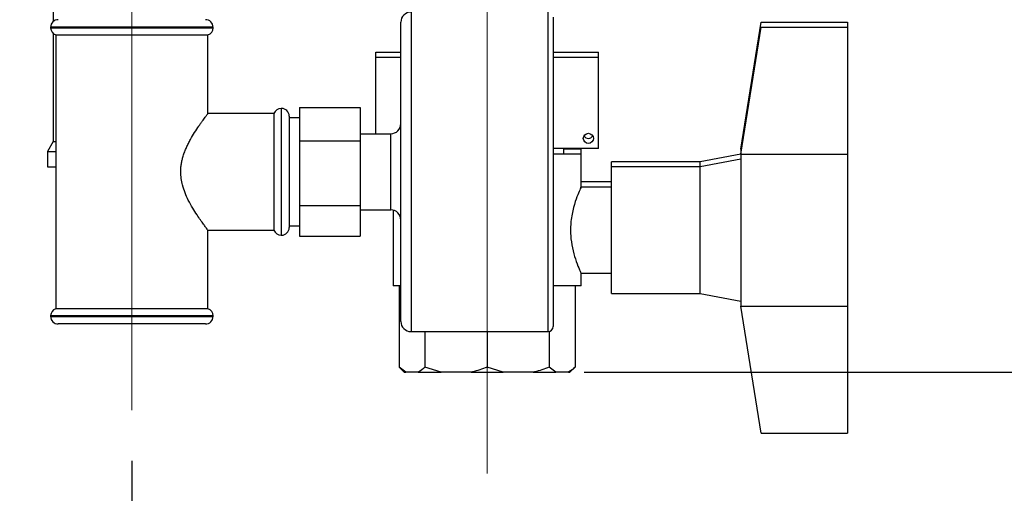
# Paper-space layout 'Blatt2' of a CAD drawing. Units: millimetres. Extents: x 0 to 420, y 0 to 297.
# Drawn here: x 251 to 271, y 147 to 157 of the extents above; entities that cross this region are included whole.
import ezdxf

# ---------------------------------------------------------------- set-up
doc = ezdxf.new("R2010")
doc.units = ezdxf.units.MM
doc.linetypes.add('CENTERX2', pattern=[20.32, 12.7, -2.54, 2.54, -2.54])
doc.layers.add('1', color=7, linetype='Continuous')
doc.styles.add('SLDTEXTSTYLE1', font='TXT', dxfattribs={"width": 0.605})
doc.dimstyles.new('SLDDIMSTYLE0', dxfattribs={"dimtxt": 3.5, "dimasz": 2.5, "dimexe": 0, "dimexo": 0.0625, "dimgap": 0.875, "dimtad": 1, "dimdec": 0, "dimlfac": 10, "dimrnd": 1e-09, "dimzin": 12, "dimdsep": 46, "dimtxsty": 'SLDTEXTSTYLE1', "dimsah": 1, "dimcen": 0.09, "dimadec": 0, "dimazin": 3, "dimtfac": 1, "dimtdec": 0, "dimtofl": 0, "dimtmove": 0, "dimatfit": 3, "dimfxl": 1, "dimfrac": 2, "dimtolj": 1, "dimtzin": 12, "dimarcsym": 0})
doc.dimstyles.new('SLDDIMSTYLE2', dxfattribs={"dimtxt": 3.5, "dimasz": 2.5, "dimexe": 0, "dimexo": 0.0625, "dimgap": 0.875, "dimtad": 1, "dimdec": 1, "dimlfac": 10, "dimrnd": 1e-09, "dimzin": 12, "dimdsep": 46, "dimtxsty": 'SLDTEXTSTYLE1', "dimsah": 1, "dimcen": 0.09, "dimadec": 0, "dimazin": 3, "dimtfac": 1, "dimtdec": 1, "dimtofl": 0, "dimtmove": 0, "dimatfit": 3, "dimfxl": 1, "dimfrac": 2, "dimtolj": 1, "dimtzin": 12, "dimarcsym": 0})

# ---------------------------------------------------------------- blocks, each defined once
blk = doc.blocks.new('_D_18')
at = {"layer": '1', "color": 7}
for p, q in [((262.525, 249.111), (288.338, 249.111)), ((287.338, 249.111), (287.338, 149.661)), ((262.525, 149.661), (288.338, 149.661))]:
    blk.add_line(p, q, dxfattribs=at)
for points in [[(287.338, 249.111), (286.938, 246.611), (287.738, 246.611)], [(287.338, 149.661), (287.738, 152.161), (286.938, 152.161)]]:
    blk.add_solid(points, dxfattribs=at)
at = {"layer": '1', "color": 7, "insert": (282.827, 195.376), "char_height": 3.5, "attachment_point": 1, "rotation": 90, "style": 'SLDTEXTSTYLE1'}
blk.add_mtext('995', dxfattribs=at)
blk = doc.blocks.new('_D_19')
at = {"layer": '1', "color": 7}
for p, q in [((241.616, 159.991), (241.616, 139.405)), ((253.616, 147.911), (253.616, 139.405)), ((241.616, 140.405), (253.616, 140.405))]:
    blk.add_line(p, q, dxfattribs=at)
for points in [[(241.616, 140.405), (244.116, 140.005), (244.116, 140.805)], [(253.616, 140.405), (251.116, 140.805), (251.116, 140.005)]]:
    blk.add_solid(points, dxfattribs=at)
at = {"layer": '1', "color": 7, "insert": (243.606, 144.917), "char_height": 3.5, "attachment_point": 1, "style": 'SLDTEXTSTYLE1'}
blk.add_mtext('120', dxfattribs=at)
blk = doc.blocks.new('_D_20')
at = {"layer": '1', "color": 7}
for p, q in [((241.616, 159.991), (241.616, 131.503)), ((260.616, 146.661), (260.616, 131.503)), ((260.616, 132.503), (241.616, 132.503))]:
    blk.add_line(p, q, dxfattribs=at)
for points in [[(241.616, 132.503), (244.116, 132.103), (244.116, 132.903)], [(260.616, 132.503), (258.116, 132.903), (258.116, 132.103)]]:
    blk.add_solid(points, dxfattribs=at)
at = {"layer": '1', "color": 7, "insert": (247.106, 137.015), "char_height": 3.5, "attachment_point": 1, "style": 'SLDTEXTSTYLE1'}
blk.add_mtext('190', dxfattribs=at)

psp = doc.layouts.new('Blatt2')

# ---------------------------------------------------------------- linework, layer by layer
at = {"color": 7, "linetype": 'Continuous', "lineweight": 30}
for p, q in [((252.066, 157.046), (252.066, 156.573)), ((259.116, 156.761), (259.116, 150.461)), ((261.816, 150.461), (261.816, 156.761)), ((258.916, 150.661), (258.916, 156.561)), ((261.916, 156.661), (261.916, 150.561)), ((265.616, 154.061), (266.016, 156.561)), ((266.016, 156.561), (267.716, 156.561)), ((267.716, 156.561), (267.716, 156.461)), ((252.016, 156.461), (252.016, 156.452)), ((255.216, 156.461), (252.016, 156.461)), ((252.016, 156.452), (255.216, 156.452)), ((255.216, 156.452), (255.216, 156.461)), ((265.616, 153.961), (266.016, 156.461)), ((266.016, 156.461), (267.716, 156.461)), ((267.716, 156.461), (267.716, 153.961)), ((252.066, 156.34), (252.066, 154.21)), ((252.116, 156.311), (252.116, 150.911)), ((252.116, 156.311), (253.616, 156.311)), ((253.616, 156.311), (255.116, 156.311)), ((255.116, 154.758), (255.116, 156.311)), ((258.422, 155.871), (258.422, 155.971)), ((258.422, 155.971), (258.916, 155.971)), ((258.422, 154.361), (258.422, 155.871)), ((258.422, 155.871), (258.916, 155.871)), ((261.916, 155.971), (262.81, 155.971)), ((261.916, 155.871), (262.81, 155.871)), ((262.81, 155.871), (262.81, 155.971)), ((262.81, 154.071), (262.81, 155.871)), ((256.566, 154.861), (256.557, 154.861)), ((256.557, 154.861), (256.557, 152.361)), ((256.566, 153.611), (256.566, 154.861)), ((256.916, 154.881), (258.116, 154.881)), ((256.916, 154.881), (256.916, 154.219)), ((258.116, 154.881), (258.116, 154.219)), ((256.416, 154.761), (255.114, 154.761)), ((256.416, 154.761), (256.416, 153.611)), ((256.716, 154.711), (256.716, 153.611)), ((256.916, 154.676), (256.716, 154.676)), ((258.116, 154.361), (258.716, 154.361)), ((258.716, 152.861), (258.716, 154.361)), ((252.066, 154.21), (251.951, 154.011)), ((252.066, 154.21), (252.116, 154.21)), ((256.916, 154.219), (258.116, 154.219)), ((256.916, 154.219), (256.916, 152.949)), ((258.116, 154.219), (258.116, 152.949)), ((262.81, 154.071), (261.916, 154.071)), ((262.13, 153.961), (262.13, 154.071)), ((262.466, 154.061), (262.13, 154.061)), ((262.466, 153.961), (262.466, 154.061)), ((265.616, 154.061), (265.632, 154.061)), ((265.616, 154.061), (265.616, 153.961)), ((251.951, 154.011), (251.951, 153.711)), ((251.951, 154.011), (252.116, 154.011)), ((262.466, 153.961), (261.916, 153.961)), ((262.466, 153.303), (262.466, 153.961)), ((265.616, 153.961), (264.816, 153.811)), ((265.616, 153.861), (264.816, 153.711)), ((265.616, 153.961), (267.716, 153.961)), ((265.616, 153.961), (265.616, 152.461)), ((267.716, 153.961), (267.716, 150.961)), ((251.951, 153.711), (252.116, 153.711)), ((264.816, 153.811), (263.065, 153.811)), ((263.065, 153.711), (263.065, 153.811)), ((264.816, 153.711), (263.065, 153.711)), ((263.065, 152.461), (263.065, 153.711)), ((264.816, 153.711), (264.816, 153.811)), ((264.816, 152.461), (264.816, 153.711)), ((256.416, 153.611), (256.416, 152.461)), ((256.566, 152.361), (256.566, 153.611)), ((256.716, 153.611), (256.716, 152.511)), ((263.065, 153.311), (262.462, 153.311)), ((263.065, 153.411), (262.466, 153.411)), ((256.916, 152.949), (258.116, 152.949)), ((256.916, 152.949), (256.916, 152.341)), ((258.116, 152.949), (258.116, 152.341)), ((258.116, 152.861), (258.716, 152.861)), ((258.766, 152.854), (258.766, 151.361)), ((256.716, 152.546), (256.916, 152.546)), ((255.114, 152.461), (256.416, 152.461)), ((255.116, 150.911), (255.116, 152.463)), ((256.557, 152.361), (256.566, 152.361)), ((256.916, 152.341), (258.116, 152.341)), ((263.065, 151.211), (263.065, 152.461)), ((264.816, 151.211), (264.816, 152.461)), ((265.616, 152.461), (265.616, 150.961)), ((262.461, 151.611), (263.065, 151.611)), ((262.466, 151.361), (262.466, 151.622)), ((258.916, 151.361), (258.766, 151.361)), ((258.884, 151.361), (258.884, 149.761)), ((262.466, 151.361), (261.916, 151.361)), ((262.348, 151.361), (262.348, 149.761)), ((263.065, 151.211), (264.816, 151.211)), ((264.816, 151.211), (265.616, 151.061)), ((265.616, 150.961), (267.716, 150.961)), ((266.016, 148.461), (265.616, 150.961)), ((267.716, 150.961), (267.716, 148.461)), ((252.016, 150.769), (252.016, 150.761)), ((253.616, 150.769), (252.016, 150.769)), ((252.016, 150.761), (255.216, 150.761)), ((255.116, 150.911), (252.116, 150.911)), ((255.216, 150.769), (253.616, 150.769)), ((255.216, 150.761), (255.216, 150.769)), ((255.066, 150.611), (252.166, 150.611)), ((259.116, 150.461), (261.816, 150.461)), ((259.391, 150.461), (259.391, 149.761)), ((260.616, 150.461), (260.616, 149.761)), ((261.841, 150.464), (261.841, 149.761)), ((258.884, 149.761), (258.984, 149.661)), ((259.015, 149.661), (258.884, 149.761)), ((258.984, 149.661), (259.015, 149.661)), ((259.26, 149.661), (259.015, 149.661)), ((259.26, 149.661), (259.707, 149.661)), ((259.707, 149.661), (259.391, 149.761)), ((260.3, 149.661), (259.707, 149.661)), ((260.3, 149.661), (260.932, 149.661)), ((260.932, 149.661), (260.616, 149.761)), ((261.525, 149.661), (260.932, 149.661)), ((261.525, 149.661), (261.971, 149.661)), ((261.971, 149.661), (261.841, 149.761)), ((262.217, 149.661), (261.971, 149.661)), ((262.217, 149.661), (262.248, 149.661)), ((262.248, 149.661), (262.348, 149.761)), ((266.016, 148.461), (267.716, 148.461))]:
    psp.add_line(p, q, dxfattribs=at)
psp.add_circle((262.61, 154.271), 0.1, dxfattribs=at)
for centre, radius, start, end in [((259.116, 156.561), 0.2, 90, 180), ((252.166, 156.461), 0.15, 90, 180), ((255.066, 156.461), 0.15, 0, 90), ((252.166, 156.452), 0.15, 180, 250.5288), ((255.066, 156.452), 0.15, 289.4712, 0), ((256.557, 154.711), 0.15, 90, 160.5288), ((256.566, 154.711), 0.15, 0, 90), ((258.716, 154.561), 0.2, 270, 0), ((262.61, 154.371), 0.1, 210, 330), ((258.716, 152.661), 0.2, 0, 90), ((256.566, 152.511), 0.15, 270, 0), ((256.557, 152.511), 0.15, 199.4712, 270), ((252.166, 150.769), 0.15, 109.4712, 180), ((252.166, 150.761), 0.15, 180, 270), ((255.066, 150.761), 0.15, 270, 0), ((255.066, 150.769), 0.15, 0, 70.5288), ((259.116, 150.661), 0.2, 180, 270), ((261.816, 150.561), 0.1, 270, 0)]:
    psp.add_arc(centre, radius, start, end, dxfattribs=at)
for points, knots in [([(254.579, 153.611), (254.58, 153.637), (254.581, 153.689), (254.591, 153.767), (254.606, 153.845), (254.628, 153.926), (254.657, 154.008), (254.692, 154.092), (254.73, 154.172), (254.784, 154.274), (254.854, 154.392), (254.922, 154.494), (254.971, 154.565), (255.005, 154.611), (255.035, 154.653), (255.068, 154.697), (255.097, 154.736), (255.115, 154.759), (255.114, 154.758), (255.114, 154.758)], [0, 0, 0, 0, 0.040926, 0.082298, 0.124975, 0.168042, 0.218139, 0.268646, 0.320223, 0.372101, 0.47555, 0.581151, 0.630374, 0.679882, 0.730372, 0.781246, 0.864987, 0.951068, 1, 1, 1, 1]), ([(255.114, 152.463), (255.114, 152.463), (255.116, 152.461), (255.101, 152.48), (255.071, 152.52), (255.026, 152.58), (254.969, 152.66), (254.897, 152.765), (254.814, 152.894), (254.732, 153.041), (254.662, 153.194), (254.614, 153.337), (254.584, 153.478), (254.581, 153.566), (254.579, 153.611)], [0, 0, 0, 0, 0.034879, 0.121369, 0.20201, 0.284588, 0.373935, 0.465102, 0.572383, 0.682062, 0.770623, 0.861193, 0.929649, 1, 1, 1, 1]), ([(262.462, 153.303), (262.464, 153.306), (262.47, 153.319), (262.442, 153.259), (262.387, 153.128), (262.315, 152.915), (262.261, 152.646), (262.255, 152.361), (262.292, 152.102), (262.357, 151.876), (262.424, 151.704), (262.465, 151.612), (262.462, 151.62), (262.461, 151.622)], [0, 0, 0, 0, 0.021334, 0.118416, 0.217023, 0.323836, 0.435546, 0.538962, 0.633663, 0.732757, 0.842021, 0.952538, 1, 1, 1, 1]), ([(259.391, 149.761), (259.352, 149.725), (259.309, 149.686), (259.264, 149.663), (259.26, 149.661)], [0, 0, 0, 0, 0.92137, 1, 1, 1, 1]), ([(260.616, 149.761), (260.52, 149.725), (260.416, 149.686), (260.308, 149.663), (260.3, 149.661)], [0, 0, 0, 0, 0.92137, 1, 1, 1, 1]), ([(261.841, 149.761), (261.745, 149.725), (261.641, 149.686), (261.533, 149.663), (261.525, 149.661)], [0, 0, 0, 0, 0.92137, 1, 1, 1, 1]), ([(262.348, 149.761), (262.308, 149.725), (262.265, 149.686), (262.22, 149.663), (262.217, 149.661)], [0, 0, 0, 0, 0.92137, 1, 1, 1, 1])]:
    psp.add_open_spline(points, degree=3, knots=knots, dxfattribs=at)
at = {"layer": '1', "color": 7, "linetype": 'CENTERX2', "lineweight": 0}
for p, q in [((253.616, 158.311), (253.616, 148.911)), ((260.616, 147.661), (260.616, 156.961))]:
    psp.add_line(p, q, dxfattribs=at)

# ---------------------------------------------------------------- dimensions: what is measured, and where the dimension line sits
at = {"layer": '1', "color": 7}
dim = psp.add_linear_dim(base=(287.338392259, 149.660996772), p1=(261.524529897, 249.110996772), p2=(261.524529897, 149.660996772), angle=90, dimstyle='SLDDIMSTYLE0', dxfattribs=at)
dim.commit()
dim.dimension.update_dxf_attribs({"geometry": '_D_18', "text_midpoint": (287.338392259, 199.385996772), "dimtype": 160})
for base, p1, p2, picture, middle in [((253.616, 140.405), (241.616, 160.991), (253.616, 148.911), '_D_19', (247.616, 140.405)), ((241.616, 132.503), (260.616, 147.661), (241.616, 160.991), '_D_20', (251.116, 132.503))]:
    dim = psp.add_linear_dim(base=base, p1=p1, p2=p2, dimstyle='SLDDIMSTYLE2', dxfattribs=at)
    dim.commit()
    dim.dimension.update_dxf_attribs({"geometry": picture, "text_midpoint": middle, "dimtype": 160})

doc.saveas('drawing.dxf')
